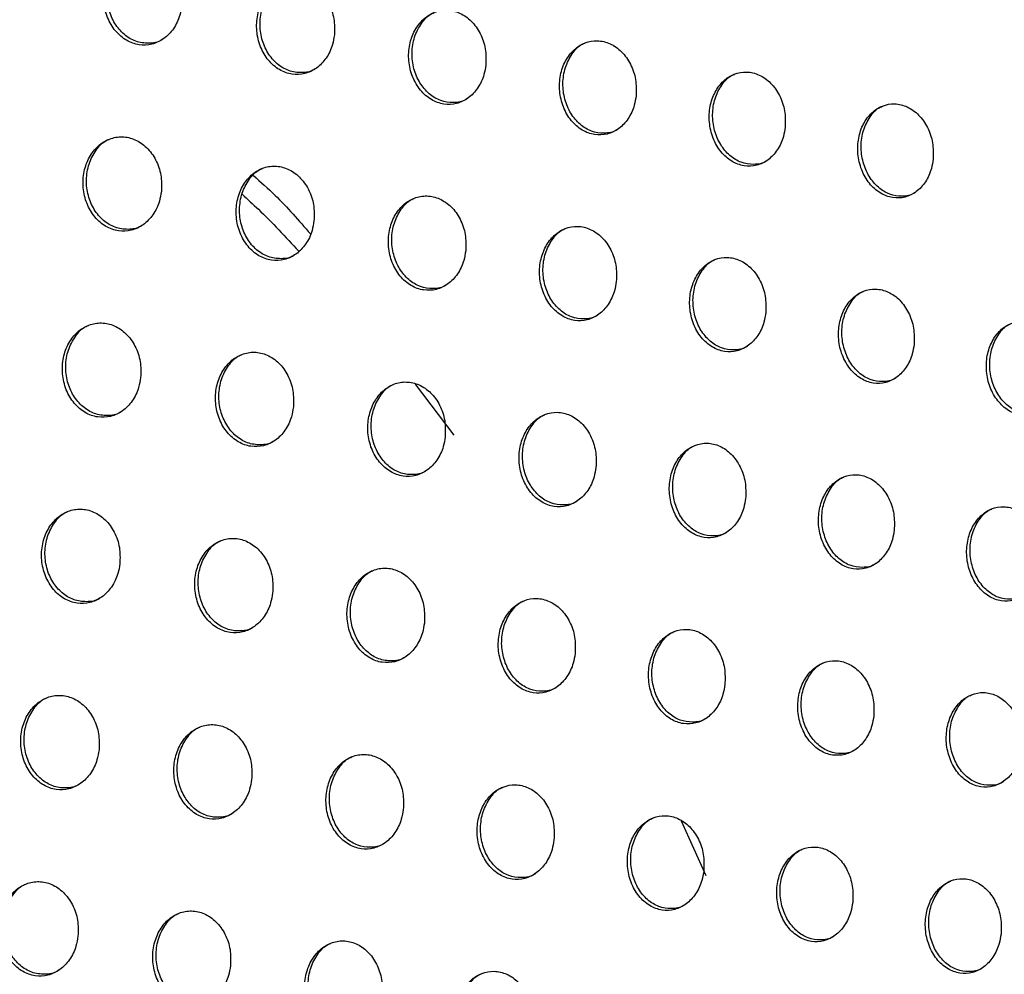
# Model space of a CAD drawing. Units: millimetres. Extents: x -535 to 196, y -573 to 742.
# Drawn here: x 52 to 85, y 455 to 486 of the extents above; entities that cross this region are included whole.
import ezdxf

# ---------------------------------------------------------------- set-up
doc = ezdxf.new("R2010")
doc.units = ezdxf.units.MM

msp = doc.modelspace()

# ---------------------------------------------------------------- linework, layer by layer
at = {"color": 7, "linetype": 'Continuous', "lineweight": 25}
for p, q in [((65.377, 474.141), (66.631, 472.474)), ((74.053, 459.888), (74.858, 458.11))]:
    msp.add_line(p, q, dxfattribs=at)
for points, knots in [([(57.761, 486.497), (57.765, 486.674), (57.774, 487.028), (57.597, 487.535), (57.3, 487.944), (56.912, 488.209), (56.485, 488.305), (56.063, 488.233), (55.688, 488), (55.395, 487.628), (55.22, 487.15), (55.189, 486.617), (55.313, 486.093), (55.576, 485.647), (55.942, 485.334), (56.362, 485.184), (56.79, 485.205), (57.184, 485.389), (57.505, 485.721), (57.698, 486.113), (57.743, 486.389), (57.761, 486.497)], [0, 0, 0, 0, 0.055565, 0.111158, 0.165918, 0.219143, 0.271073, 0.322513, 0.374431, 0.427578, 0.482209, 0.537954, 0.593916, 0.64906, 0.702733, 0.75499, 0.806503, 0.85821, 0.910934, 0.965094, 1, 1, 1, 1]), ([(57.148, 485.4), (57.133, 485.388), (56.998, 485.285), (56.68, 485.241), (56.254, 485.298), (55.864, 485.531), (55.556, 485.895), (55.358, 486.361), (55.295, 486.881), (55.38, 487.405), (55.616, 487.849), (55.861, 488.124), (56.029, 488.184), (56.055, 488.193)], [0, 0, 0, 0, 0.013706, 0.120897, 0.225319, 0.32835, 0.431867, 0.537495, 0.646031, 0.757092, 0.869144, 0.980084, 1, 1, 1, 1]), ([(62.737, 485.533), (62.741, 485.711), (62.75, 486.065), (62.573, 486.573), (62.278, 486.983), (61.891, 487.249), (61.465, 487.346), (61.046, 487.273), (60.674, 487.041), (60.384, 486.67), (60.211, 486.193), (60.181, 485.66), (60.305, 485.137), (60.567, 484.69), (60.931, 484.376), (61.35, 484.225), (61.776, 484.246), (62.167, 484.43), (62.484, 484.761), (62.675, 485.152), (62.719, 485.426), (62.737, 485.533)], [0, 0, 0, 0, 0.055623, 0.11127, 0.16617, 0.219583, 0.271658, 0.323136, 0.374977, 0.427967, 0.482427, 0.538059, 0.594019, 0.649272, 0.703115, 0.755523, 0.80711, 0.858786, 0.911387, 0.965376, 1, 1, 1, 1]), ([(62.129, 484.439), (62.114, 484.428), (61.982, 484.325), (61.667, 484.282), (61.244, 484.339), (60.856, 484.572), (60.548, 484.936), (60.35, 485.402), (60.287, 485.924), (60.371, 486.449), (60.605, 486.892), (60.848, 487.166), (61.016, 487.226), (61.042, 487.235)], [0, 0, 0, 0, 0.013186, 0.120044, 0.224287, 0.327352, 0.431089, 0.537033, 0.645861, 0.757066, 0.869035, 0.979685, 1, 1, 1, 1]), ([(67.678, 484.551), (67.682, 484.728), (67.69, 485.083), (67.514, 485.591), (67.22, 486.003), (66.835, 486.27), (66.411, 486.369), (65.995, 486.296), (65.626, 486.064), (65.34, 485.693), (65.17, 485.218), (65.142, 484.687), (65.264, 484.163), (65.525, 483.716), (65.888, 483.4), (66.305, 483.248), (66.728, 483.269), (67.117, 483.453), (67.43, 483.784), (67.617, 484.173), (67.661, 484.445), (67.678, 484.551)], [0, 0, 0, 0, 0.0556649, 0.11135, 0.1663942, 0.2200233, 0.2722829, 0.3238332, 0.3756085, 0.4284259, 0.4826777, 0.538156, 0.5940872, 0.6494519, 0.7034913, 0.7560902, 0.8077812, 0.8594396, 0.9119086, 0.9657006, 1, 1, 1, 1]), ([(67.076, 483.46), (67.063, 483.449), (66.932, 483.347), (66.621, 483.305), (66.202, 483.362), (65.816, 483.595), (65.509, 483.959), (65.31, 484.426), (65.246, 484.949), (65.329, 485.474), (65.561, 485.916), (65.802, 486.19), (65.968, 486.25), (65.995, 486.259)], [0, 0, 0, 0, 0.012511, 0.118997, 0.223066, 0.326211, 0.430235, 0.536561, 0.645717, 0.757051, 0.868871, 0.979147, 1, 1, 1, 1]), ([(72.581, 483.548), (72.585, 483.726), (72.592, 484.08), (72.417, 484.589), (72.124, 485.001), (71.741, 485.271), (71.319, 485.37), (70.906, 485.298), (70.541, 485.066), (70.259, 484.697), (70.092, 484.223), (70.065, 483.694), (70.187, 483.171), (70.446, 482.722), (70.808, 482.405), (71.223, 482.252), (71.644, 482.271), (72.029, 482.456), (72.338, 482.786), (72.521, 483.173), (72.564, 483.443), (72.581, 483.548)], [0, 0, 0, 0, 0.055689, 0.111393, 0.166573, 0.220429, 0.272899, 0.32455, 0.376279, 0.428923, 0.482947, 0.538239, 0.594114, 0.649581, 0.703831, 0.756647, 0.80847, 0.860125, 0.912463, 0.966045, 1, 1, 1, 1]), ([(71.986, 482.46), (71.974, 482.45), (71.846, 482.35), (71.539, 482.309), (71.124, 482.365), (70.74, 482.597), (70.434, 482.962), (70.234, 483.43), (70.169, 483.954), (70.25, 484.479), (70.479, 484.921), (70.718, 485.194), (70.883, 485.253), (70.91, 485.263)], [0, 0, 0, 0, 0.01173, 0.117832, 0.221744, 0.325009, 0.429371, 0.536123, 0.645619, 0.757052, 0.868662, 0.978503, 1, 1, 1, 1]), ([(77.444, 482.524), (77.448, 482.702), (77.455, 483.056), (77.28, 483.565), (76.989, 483.979), (76.607, 484.25), (76.188, 484.351), (75.777, 484.279), (75.416, 484.047), (75.138, 483.679), (74.975, 483.207), (74.949, 482.679), (75.071, 482.157), (75.329, 481.708), (75.688, 481.389), (76.101, 481.234), (76.52, 481.253), (76.901, 481.437), (77.206, 481.766), (77.386, 482.152), (77.428, 482.42), (77.444, 482.524)], [0, 0, 0, 0, 0.0556952, 0.1114013, 0.1667004, 0.2207754, 0.2734621, 0.3252316, 0.3769331, 0.4294183, 0.483214, 0.5383066, 0.5941035, 0.6496561, 0.7041132, 0.7571564, 0.8091237, 0.8607895, 0.913005, 0.9663815, 1, 1, 1, 1]), ([(76.857, 481.44), (76.846, 481.431), (76.72, 481.331), (76.418, 481.291), (76.006, 481.347), (75.625, 481.579), (75.319, 481.944), (75.119, 482.413), (75.053, 482.938), (75.132, 483.464), (75.357, 483.904), (75.595, 484.176), (75.758, 484.235), (75.786, 484.245)], [0, 0, 0, 0, 0.010918, 0.116652, 0.22043, 0.323841, 0.428563, 0.535749, 0.645572, 0.757068, 0.868428, 0.977815, 1, 1, 1, 1]), ([(82.271, 481.48), (82.274, 481.658), (82.281, 482.012), (82.106, 482.521), (81.817, 482.936), (81.437, 483.209), (81.02, 483.311), (80.612, 483.24), (80.254, 483.008), (79.98, 482.641), (79.819, 482.171), (79.795, 481.645), (79.917, 481.124), (80.173, 480.674), (80.53, 480.353), (80.942, 480.196), (81.358, 480.215), (81.736, 480.398), (82.038, 480.727), (82.215, 481.111), (82.255, 481.378), (82.271, 481.48)], [0, 0, 0, 0, 0.055688, 0.111384, 0.166776, 0.221041, 0.273927, 0.325817, 0.377511, 0.429864, 0.483454, 0.538355, 0.594065, 0.649682, 0.704323, 0.757578, 0.809688, 0.861372, 0.913484, 0.966678, 1, 1, 1, 1]), ([(81.691, 480.399), (81.68, 480.391), (81.557, 480.293), (81.259, 480.253), (80.851, 480.309), (80.471, 480.541), (80.166, 480.906), (79.966, 481.376), (79.898, 481.902), (79.975, 482.427), (80.198, 482.867), (80.433, 483.138), (80.596, 483.197), (80.624, 483.207)], [0, 0, 0, 0, 0.010166, 0.115578, 0.219252, 0.322812, 0.427877, 0.535461, 0.64557, 0.757095, 0.868197, 0.97716, 1, 1, 1, 1]), ([(57.092, 480.426), (57.096, 480.604), (57.106, 480.959), (56.928, 481.466), (56.632, 481.875), (56.243, 482.139), (55.816, 482.236), (55.395, 482.162), (55.019, 481.93), (54.725, 481.558), (54.549, 481.08), (54.518, 480.545), (54.642, 480.021), (54.905, 479.575), (55.271, 479.262), (55.691, 479.112), (56.119, 479.133), (56.513, 479.318), (56.834, 479.65), (57.028, 480.042), (57.074, 480.318), (57.092, 480.426)], [0, 0, 0, 0, 0.055596, 0.111221, 0.165989, 0.219187, 0.271072, 0.322469, 0.374367, 0.427522, 0.482187, 0.537976, 0.593974, 0.649129, 0.702785, 0.755007, 0.806481, 0.858161, 0.910878, 0.965056, 1, 1, 1, 1]), ([(56.477, 479.329), (56.461, 479.317), (56.326, 479.213), (56.008, 479.169), (55.581, 479.227), (55.191, 479.46), (54.884, 479.824), (54.686, 480.29), (54.624, 480.81), (54.71, 481.335), (54.947, 481.779), (55.192, 482.054), (55.36, 482.114), (55.386, 482.123)], [0, 0, 0, 0, 0.013897, 0.121104, 0.225487, 0.328449, 0.431892, 0.53747, 0.645998, 0.757103, 0.869236, 0.980264, 1, 1, 1, 1]), ([(62.072, 479.466), (62.077, 479.643), (62.087, 479.998), (61.91, 480.506), (61.614, 480.916), (61.227, 481.182), (60.802, 481.279), (60.382, 481.206), (60.009, 480.973), (59.718, 480.602), (59.544, 480.124), (59.514, 479.591), (59.636, 479.066), (59.899, 478.619), (60.263, 478.305), (60.682, 478.155), (61.108, 478.176), (61.5, 478.361), (61.818, 478.692), (62.009, 479.084), (62.055, 479.358), (62.072, 479.466)], [0, 0, 0, 0, 0.055663, 0.111352, 0.166255, 0.219621, 0.271625, 0.323044, 0.374862, 0.427874, 0.482388, 0.538084, 0.59409, 0.649353, 0.703166, 0.755522, 0.807052, 0.85869, 0.911285, 0.965308, 1, 1, 1, 1]), ([(61.462, 478.37), (61.447, 478.359), (61.313, 478.255), (60.998, 478.212), (60.574, 478.27), (60.186, 478.503), (59.879, 478.867), (59.682, 479.333), (59.619, 479.855), (59.704, 480.38), (59.94, 480.824), (60.184, 481.099), (60.351, 481.158), (60.377, 481.167)], [0, 0, 0, 0, 0.013476, 0.120369, 0.224565, 0.327534, 0.431163, 0.537028, 0.645834, 0.757089, 0.869169, 0.97995, 1, 1, 1, 1]), ([(60.094, 480.943), (60.333, 480.733), (60.984, 480.158), (61.579, 479.474), (61.957, 479.04)], [0, 0, 0, 0, 0.365995, 1, 1, 1, 1]), ([(59.724, 480.332), (59.902, 480.172), (60.541, 479.599), (61.141, 478.946), (61.574, 478.475)], [0, 0, 0, 0, 0.2800106, 1, 1, 1, 1]), ([(67.022, 478.488), (67.026, 478.665), (67.036, 479.021), (66.86, 479.53), (66.566, 479.941), (66.18, 480.208), (65.756, 480.306), (65.339, 480.233), (64.969, 480), (64.681, 479.629), (64.51, 479.153), (64.48, 478.621), (64.602, 478.096), (64.863, 477.648), (65.226, 477.333), (65.644, 477.182), (66.067, 477.203), (66.456, 477.388), (66.771, 477.719), (66.96, 478.108), (67.004, 478.381), (67.022, 478.488)], [0, 0, 0, 0, 0.055724, 0.11147, 0.166521, 0.220083, 0.27224, 0.323703, 0.375443, 0.428289, 0.482619, 0.53819, 0.594191, 0.649573, 0.703572, 0.756093, 0.8077, 0.8593, 0.911761, 0.965603, 1, 1, 1, 1]), ([(66.416, 477.395), (66.402, 477.384), (66.27, 477.281), (65.958, 477.239), (65.538, 477.296), (65.152, 477.529), (64.846, 477.893), (64.648, 478.361), (64.585, 478.884), (64.669, 479.409), (64.903, 479.853), (65.146, 480.127), (65.312, 480.186), (65.338, 480.196)], [0, 0, 0, 0, 0.012933, 0.119469, 0.223468, 0.326468, 0.430333, 0.536544, 0.645671, 0.757082, 0.869067, 0.979532, 1, 1, 1, 1]), ([(71.935, 477.491), (71.94, 477.668), (71.948, 478.024), (71.773, 478.534), (71.481, 478.946), (71.097, 479.215), (70.675, 479.314), (70.261, 479.24), (69.894, 479.008), (69.61, 478.638), (69.441, 478.163), (69.413, 477.632), (69.534, 477.108), (69.793, 476.659), (70.155, 476.342), (70.57, 476.19), (70.992, 476.211), (71.378, 476.395), (71.689, 476.726), (71.874, 477.114), (71.918, 477.385), (71.935, 477.491)], [0, 0, 0, 0, 0.055772, 0.111563, 0.166762, 0.220541, 0.272881, 0.324412, 0.376084, 0.428753, 0.482872, 0.538288, 0.594264, 0.649765, 0.70397, 0.756684, 0.808391, 0.859963, 0.912284, 0.965927, 1, 1, 1, 1]), ([(71.335, 476.4), (71.322, 476.39), (71.192, 476.289), (70.884, 476.247), (70.468, 476.304), (70.084, 476.537), (69.779, 476.901), (69.581, 477.37), (69.517, 477.894), (69.6, 478.42), (69.831, 478.863), (70.072, 479.137), (70.238, 479.196), (70.264, 479.205)], [0, 0, 0, 0, 0.0122774, 0.1184326, 0.2222388, 0.3253014, 0.4294504, 0.5360557, 0.6455299, 0.7570855, 0.8689261, 0.9790093, 1, 1, 1, 1]), ([(76.811, 476.473), (76.815, 476.651), (76.823, 477.007), (76.649, 477.517), (76.358, 477.931), (75.976, 478.201), (75.556, 478.301), (75.145, 478.228), (74.782, 477.996), (74.502, 477.627), (74.336, 477.153), (74.308, 476.624), (74.429, 476.1), (74.686, 475.65), (75.046, 475.332), (75.46, 475.178), (75.879, 475.198), (76.261, 475.383), (76.569, 475.713), (76.751, 476.099), (76.794, 476.369), (76.811, 476.473)], [0, 0, 0, 0, 0.055802, 0.111618, 0.166953, 0.220953, 0.273493, 0.325117, 0.376736, 0.429234, 0.48313, 0.53837, 0.594298, 0.649908, 0.704323, 0.757248, 0.809073, 0.860632, 0.912818, 0.966259, 1, 1, 1, 1]), ([(76.217, 475.386), (76.205, 475.376), (76.078, 475.276), (75.773, 475.235), (75.361, 475.292), (74.98, 475.524), (74.675, 475.889), (74.477, 476.359), (74.412, 476.884), (74.494, 477.411), (74.722, 477.853), (74.961, 478.126), (75.126, 478.185), (75.153, 478.194)], [0, 0, 0, 0, 0.01155, 0.117327, 0.220963, 0.324121, 0.428586, 0.535607, 0.645428, 0.757099, 0.868748, 0.978411, 1, 1, 1, 1]), ([(81.649, 475.436), (81.654, 475.614), (81.662, 475.969), (81.488, 476.48), (81.199, 476.895), (80.818, 477.167), (80.4, 477.268), (79.991, 477.196), (79.632, 476.963), (79.355, 476.595), (79.192, 476.123), (79.166, 475.596), (79.286, 475.073), (79.542, 474.622), (79.9, 474.301), (80.312, 474.146), (80.729, 474.166), (81.108, 474.35), (81.412, 474.68), (81.591, 475.064), (81.633, 475.332), (81.649, 475.436)], [0, 0, 0, 0, 0.055808, 0.111626, 0.167071, 0.221272, 0.274012, 0.325743, 0.377335, 0.429684, 0.483368, 0.538426, 0.594287, 0.649982, 0.704591, 0.757721, 0.809674, 0.861237, 0.91331, 0.966564, 1, 1, 1, 1]), ([(81.063, 474.351), (81.051, 474.342), (80.926, 474.244), (80.626, 474.204), (80.217, 474.26), (79.838, 474.492), (79.534, 474.857), (79.335, 475.328), (79.27, 475.854), (79.35, 476.381), (79.575, 476.822), (79.812, 477.094), (79.976, 477.153), (80.003, 477.163)], [0, 0, 0, 0, 0.0108203, 0.1162613, 0.2197682, 0.3230467, 0.4278317, 0.5352495, 0.6453803, 0.7571218, 0.8685469, 0.9777914, 1, 1, 1, 1]), ([(56.417, 474.353), (56.422, 474.531), (56.431, 474.886), (56.254, 475.393), (55.958, 475.802), (55.569, 476.066), (55.142, 476.163), (54.72, 476.089), (54.344, 475.857), (54.05, 475.485), (53.874, 475.006), (53.843, 474.471), (53.966, 473.947), (54.229, 473.501), (54.595, 473.188), (55.015, 473.039), (55.443, 473.06), (55.838, 473.244), (56.159, 473.576), (56.353, 473.969), (56.399, 474.245), (56.417, 474.353)], [0, 0, 0, 0, 0.055609, 0.111248, 0.166018, 0.219203, 0.271065, 0.322443, 0.374332, 0.427494, 0.482177, 0.537988, 0.594001, 0.649157, 0.702802, 0.755007, 0.806465, 0.858135, 0.910851, 0.965039, 1, 1, 1, 1]), ([(86.458, 474.382), (86.462, 474.56), (86.469, 474.915), (86.296, 475.426), (86.008, 475.842), (85.629, 476.115), (85.212, 476.217), (84.805, 476.145), (84.448, 475.914), (84.175, 475.546), (84.015, 475.076), (83.99, 474.549), (84.11, 474.027), (84.364, 473.576), (84.721, 473.254), (85.131, 473.098), (85.546, 473.116), (85.923, 473.301), (86.224, 473.63), (86.401, 474.013), (86.442, 474.28), (86.458, 474.382)], [0, 0, 0, 0, 0.05579, 0.111585, 0.167095, 0.22145, 0.274361, 0.326203, 0.377798, 0.43004, 0.483552, 0.538445, 0.594228, 0.649972, 0.704731, 0.758036, 0.810108, 0.861692, 0.913688, 0.966798, 1, 1, 1, 1]), ([(85.877, 473.3), (85.866, 473.292), (85.743, 473.194), (85.445, 473.155), (85.039, 473.211), (84.662, 473.443), (84.358, 473.808), (84.159, 474.279), (84.093, 474.807), (84.171, 475.334), (84.395, 475.774), (84.63, 476.045), (84.792, 476.104), (84.82, 476.114)], [0, 0, 0, 0, 0.010191, 0.115384, 0.21882, 0.322228, 0.427294, 0.535036, 0.645397, 0.757153, 0.86835, 0.977231, 1, 1, 1, 1]), ([(55.801, 473.255), (55.786, 473.243), (55.651, 473.139), (55.332, 473.095), (54.905, 473.153), (54.515, 473.387), (54.208, 473.75), (54.01, 474.216), (53.948, 474.737), (54.035, 475.261), (54.272, 475.705), (54.517, 475.981), (54.686, 476.041), (54.711, 476.05)], [0, 0, 0, 0, 0.013983, 0.121199, 0.22557, 0.328505, 0.431917, 0.537467, 0.645984, 0.757102, 0.869273, 0.980346, 1, 1, 1, 1]), ([(61.4, 473.393), (61.405, 473.571), (61.414, 473.927), (61.238, 474.435), (60.943, 474.845), (60.555, 475.11), (60.13, 475.207), (59.71, 475.134), (59.336, 474.901), (59.045, 474.53), (58.871, 474.052), (58.84, 473.518), (58.962, 472.993), (59.224, 472.546), (59.589, 472.232), (60.008, 472.082), (60.434, 472.103), (60.826, 472.288), (61.145, 472.62), (61.336, 473.011), (61.382, 473.286), (61.4, 473.393)], [0, 0, 0, 0, 0.055689, 0.111405, 0.166316, 0.219659, 0.271625, 0.323012, 0.374818, 0.427839, 0.482379, 0.538105, 0.594134, 0.649403, 0.703207, 0.755541, 0.807045, 0.858659, 0.911245, 0.965279, 1, 1, 1, 1]), ([(60.788, 472.297), (60.772, 472.286), (60.639, 472.182), (60.323, 472.139), (59.899, 472.197), (59.511, 472.43), (59.205, 472.794), (59.007, 473.261), (58.945, 473.782), (59.031, 474.308), (59.267, 474.752), (59.511, 475.027), (59.679, 475.086), (59.705, 475.095)], [0, 0, 0, 0, 0.013623, 0.12052, 0.224682, 0.327599, 0.431182, 0.537019, 0.645823, 0.757106, 0.869241, 0.980085, 1, 1, 1, 1]), ([(66.352, 472.417), (66.357, 472.595), (66.367, 472.951), (66.192, 473.461), (65.898, 473.872), (65.512, 474.139), (65.088, 474.236), (64.67, 474.163), (64.3, 473.93), (64.011, 473.559), (63.839, 473.082), (63.808, 472.549), (63.93, 472.024), (64.191, 471.576), (64.554, 471.26), (64.971, 471.11), (65.395, 471.131), (65.785, 471.316), (66.1, 471.647), (66.29, 472.037), (66.335, 472.311), (66.352, 472.417)], [0, 0, 0, 0, 0.055773, 0.111569, 0.166636, 0.220163, 0.272255, 0.32366, 0.375373, 0.42823, 0.482601, 0.538226, 0.594272, 0.649672, 0.703659, 0.756141, 0.807697, 0.859252, 0.911693, 0.965555, 1, 1, 1, 1]), ([(65.744, 471.323), (65.729, 471.312), (65.597, 471.209), (65.284, 471.167), (64.864, 471.224), (64.479, 471.458), (64.173, 471.822), (63.976, 472.289), (63.914, 472.812), (63.999, 473.339), (64.233, 473.783), (64.477, 474.057), (64.643, 474.117), (64.669, 474.126)], [0, 0, 0, 0, 0.013194, 0.119735, 0.223664, 0.326564, 0.430343, 0.536507, 0.64564, 0.757113, 0.869201, 0.979772, 1, 1, 1, 1]), ([(71.271, 471.423), (71.276, 471.601), (71.285, 471.958), (71.111, 472.468), (70.819, 472.881), (70.435, 473.149), (70.012, 473.247), (69.598, 473.173), (69.23, 472.941), (68.945, 472.57), (68.774, 472.094), (68.744, 471.562), (68.865, 471.037), (69.124, 470.588), (69.486, 470.271), (69.902, 470.119), (70.323, 470.141), (70.71, 470.326), (71.022, 470.657), (71.209, 471.045), (71.253, 471.317), (71.271, 471.423)], [0, 0, 0, 0, 0.055848, 0.111716, 0.166942, 0.220674, 0.272919, 0.324359, 0.375981, 0.42866, 0.482838, 0.538341, 0.594393, 0.649931, 0.704119, 0.756769, 0.808391, 0.859892, 0.912183, 0.965857, 1, 1, 1, 1]), ([(70.667, 470.331), (70.653, 470.32), (70.523, 470.218), (70.213, 470.177), (69.797, 470.234), (69.414, 470.467), (69.109, 470.832), (68.912, 471.3), (68.85, 471.825), (68.934, 472.352), (69.167, 472.796), (69.409, 473.07), (69.575, 473.129), (69.601, 473.138)], [0, 0, 0, 0, 0.012677, 0.118838, 0.222535, 0.325438, 0.429442, 0.535969, 0.645459, 0.757124, 0.869135, 0.979382, 1, 1, 1, 1]), ([(76.153, 470.409), (76.158, 470.588), (76.168, 470.944), (75.995, 471.456), (75.704, 471.87), (75.322, 472.14), (74.901, 472.239), (74.489, 472.165), (74.125, 471.932), (73.843, 471.562), (73.675, 471.088), (73.646, 470.557), (73.766, 470.032), (74.023, 469.581), (74.383, 469.263), (74.797, 469.11), (75.216, 469.131), (75.6, 469.317), (75.909, 469.647), (76.093, 470.034), (76.136, 470.305), (76.153, 470.409)], [0, 0, 0, 0, 0.055901, 0.111817, 0.167192, 0.221135, 0.273555, 0.325055, 0.376601, 0.429103, 0.483076, 0.538434, 0.594473, 0.650139, 0.704531, 0.757365, 0.809072, 0.860534, 0.912685, 0.966169, 1, 1, 1, 1]), ([(75.555, 469.319), (75.542, 469.309), (75.413, 469.209), (75.108, 469.168), (74.695, 469.225), (74.314, 469.458), (74.011, 469.823), (73.814, 470.292), (73.751, 470.818), (73.834, 471.346), (74.065, 471.79), (74.306, 472.063), (74.47, 472.122), (74.497, 472.132)], [0, 0, 0, 0, 0.012075, 0.117864, 0.221359, 0.324298, 0.428558, 0.535465, 0.645308, 0.757138, 0.869027, 0.978908, 1, 1, 1, 1]), ([(81.002, 469.377), (81.007, 469.556), (81.016, 469.913), (80.844, 470.424), (80.554, 470.84), (80.174, 471.111), (79.755, 471.211), (79.345, 471.138), (78.984, 470.905), (78.706, 470.536), (78.54, 470.063), (78.512, 469.533), (78.631, 469.009), (78.887, 468.557), (79.245, 468.237), (79.658, 468.083), (80.075, 468.104), (80.455, 468.289), (80.761, 468.619), (80.943, 469.005), (80.986, 469.274), (81.002, 469.377)], [0, 0, 0, 0, 0.05592, 0.111851, 0.167342, 0.221482, 0.274085, 0.325671, 0.377173, 0.42952, 0.483292, 0.538491, 0.59449, 0.650255, 0.704835, 0.757852, 0.809662, 0.861112, 0.913149, 0.966458, 1, 1, 1, 1]), ([(80.409, 468.29), (80.397, 468.28), (80.27, 468.181), (79.968, 468.141), (79.559, 468.198), (79.18, 468.43), (78.878, 468.795), (78.68, 469.266), (78.617, 469.793), (78.699, 470.322), (78.928, 470.764), (79.166, 471.037), (79.33, 471.096), (79.357, 471.106)], [0, 0, 0, 0, 0.011431, 0.116896, 0.220245, 0.323263, 0.427795, 0.535065, 0.645219, 0.757156, 0.868874, 0.978376, 1, 1, 1, 1]), ([(55.74, 468.278), (55.744, 468.456), (55.754, 468.811), (55.577, 469.318), (55.281, 469.727), (54.892, 469.992), (54.465, 470.088), (54.043, 470.015), (53.667, 469.782), (53.373, 469.41), (53.196, 468.931), (53.165, 468.396), (53.288, 467.872), (53.551, 467.425), (53.917, 467.113), (54.337, 466.963), (54.765, 466.985), (55.16, 467.17), (55.481, 467.501), (55.675, 467.894), (55.721, 468.17), (55.74, 468.278)], [0, 0, 0, 0, 0.05562, 0.111271, 0.166044, 0.21922, 0.271067, 0.322431, 0.374313, 0.427478, 0.482172, 0.537997, 0.59402, 0.649179, 0.702821, 0.755016, 0.806463, 0.858122, 0.910833, 0.965026, 1, 1, 1, 1]), ([(55.123, 467.18), (55.108, 467.168), (54.972, 467.064), (54.653, 467.02), (54.227, 467.078), (53.837, 467.312), (53.53, 467.675), (53.332, 468.141), (53.271, 468.662), (53.357, 469.187), (53.595, 469.631), (53.84, 469.906), (54.009, 469.966), (54.034, 469.975)], [0, 0, 0, 0, 0.0140468, 0.1212648, 0.22562, 0.3285315, 0.4319228, 0.5374613, 0.6459776, 0.7571086, 0.8693043, 0.9804047, 1, 1, 1, 1]), ([(85.823, 468.33), (85.827, 468.508), (85.836, 468.865), (85.663, 469.377), (85.375, 469.793), (84.996, 470.066), (84.579, 470.166), (84.171, 470.094), (83.812, 469.861), (83.537, 469.493), (83.374, 469.021), (83.346, 468.493), (83.465, 467.969), (83.72, 467.517), (84.077, 467.195), (84.488, 467.04), (84.903, 467.06), (85.282, 467.246), (85.585, 467.575), (85.764, 467.959), (85.806, 468.227), (85.823, 468.33)], [0, 0, 0, 0, 0.055899, 0.111807, 0.167361, 0.221653, 0.274425, 0.326117, 0.377615, 0.429853, 0.483456, 0.538501, 0.594433, 0.650251, 0.704976, 0.758155, 0.810072, 0.861542, 0.913507, 0.966681, 1, 1, 1, 1]), ([(85.235, 467.245), (85.223, 467.236), (85.098, 467.137), (84.799, 467.098), (84.392, 467.155), (84.015, 467.387), (83.713, 467.752), (83.515, 468.223), (83.451, 468.751), (83.532, 469.28), (83.758, 469.722), (83.995, 469.994), (84.158, 470.052), (84.185, 470.062)], [0, 0, 0, 0, 0.010828, 0.116062, 0.219345, 0.322482, 0.427269, 0.53484, 0.645215, 0.75718, 0.868693, 0.977846, 1, 1, 1, 1]), ([(60.722, 467.318), (60.727, 467.496), (60.737, 467.852), (60.561, 468.361), (60.266, 468.771), (59.878, 469.036), (59.453, 469.133), (59.033, 469.059), (58.659, 468.827), (58.368, 468.455), (58.193, 467.977), (58.162, 467.443), (58.284, 466.918), (58.546, 466.47), (58.911, 466.156), (59.33, 466.007), (59.756, 466.028), (60.148, 466.213), (60.466, 466.545), (60.658, 466.936), (60.704, 467.211), (60.722, 467.318)], [0, 0, 0, 0, 0.0557173, 0.1114616, 0.1663894, 0.2197289, 0.2716755, 0.3230389, 0.374827, 0.4278412, 0.4823862, 0.5381276, 0.5941767, 0.6494656, 0.7032795, 0.7556073, 0.8070905, 0.8586791, 0.9112449, 0.9652758, 1, 1, 1, 1]), ([(60.109, 466.222), (60.094, 466.21), (59.96, 466.107), (59.644, 466.064), (59.22, 466.121), (58.833, 466.355), (58.527, 466.719), (58.33, 467.186), (58.268, 467.708), (58.354, 468.233), (58.59, 468.678), (58.835, 468.953), (59.002, 469.012), (59.028, 469.021)], [0, 0, 0, 0, 0.013714, 0.120587, 0.224697, 0.327566, 0.431124, 0.536967, 0.645802, 0.757128, 0.869303, 0.980172, 1, 1, 1, 1]), ([(65.673, 466.342), (65.678, 466.52), (65.689, 466.876), (65.514, 467.386), (65.22, 467.798), (64.834, 468.065), (64.41, 468.162), (63.993, 468.088), (63.622, 467.855), (63.333, 467.484), (63.16, 467.007), (63.129, 466.473), (63.251, 465.947), (63.511, 465.499), (63.874, 465.184), (64.291, 465.033), (64.715, 465.055), (65.104, 465.24), (65.42, 465.571), (65.61, 465.961), (65.655, 466.235), (65.673, 466.342)], [0, 0, 0, 0, 0.0558209, 0.1116658, 0.1667623, 0.2202833, 0.2723415, 0.3237038, 0.3753849, 0.4282303, 0.4826115, 0.5382652, 0.5943482, 0.6497826, 0.703784, 0.7562528, 0.8077717, 0.8592826, 0.9116915, 0.9655487, 1, 1, 1, 1]), ([(65.063, 465.247), (65.049, 465.235), (64.916, 465.133), (64.603, 465.09), (64.183, 465.148), (63.798, 465.381), (63.494, 465.746), (63.297, 466.213), (63.235, 466.737), (63.321, 467.264), (63.556, 467.708), (63.8, 467.983), (63.966, 468.042), (63.992, 468.051)], [0, 0, 0, 0, 0.013351, 0.119853, 0.223698, 0.326515, 0.430245, 0.536412, 0.645596, 0.757145, 0.869307, 0.979924, 1, 1, 1, 1]), ([(70.592, 465.347), (70.597, 465.526), (70.607, 465.883), (70.434, 466.394), (70.141, 466.808), (69.757, 467.076), (69.335, 467.173), (68.92, 467.099), (68.552, 466.866), (68.267, 466.495), (68.095, 466.019), (68.064, 465.486), (68.185, 464.96), (68.443, 464.51), (68.805, 464.193), (69.221, 464.042), (69.642, 464.064), (70.029, 464.249), (70.341, 464.58), (70.529, 464.969), (70.574, 465.241), (70.592, 465.347)], [0, 0, 0, 0, 0.0559156, 0.1118518, 0.1671174, 0.2208331, 0.2730202, 0.3243928, 0.3759674, 0.4286348, 0.4828388, 0.5383938, 0.5945067, 0.6500897, 0.7042864, 0.7569052, 0.8084676, 0.8599056, 0.9121584, 0.9658365, 1, 1, 1, 1]), ([(69.985, 464.254), (69.971, 464.243), (69.84, 464.141), (69.53, 464.099), (69.114, 464.157), (68.732, 464.39), (68.428, 464.755), (68.232, 465.224), (68.17, 465.749), (68.256, 466.277), (68.49, 466.721), (68.732, 466.996), (68.898, 467.055), (68.924, 467.064)], [0, 0, 0, 0, 0.0129331, 0.1190575, 0.2226447, 0.3254209, 0.4293361, 0.5358422, 0.6453855, 0.7571591, 0.869293, 0.9796302, 1, 1, 1, 1]), ([(75.477, 464.335), (75.483, 464.514), (75.493, 464.872), (75.321, 465.384), (75.03, 465.799), (74.647, 466.068), (74.227, 466.166), (73.814, 466.092), (73.45, 465.859), (73.167, 465.488), (72.997, 465.013), (72.967, 464.481), (73.086, 463.955), (73.343, 463.504), (73.703, 463.185), (74.117, 463.033), (74.536, 463.055), (74.92, 463.241), (75.23, 463.572), (75.415, 463.959), (75.46, 464.23), (75.477, 464.335)], [0, 0, 0, 0, 0.055984, 0.111986, 0.167402, 0.221313, 0.273647, 0.325053, 0.376538, 0.429033, 0.483054, 0.538495, 0.594619, 0.650337, 0.704725, 0.757499, 0.80912, 0.860504, 0.912616, 0.966121, 1, 1, 1, 1]), ([(74.875, 463.244), (74.861, 463.233), (74.732, 463.132), (74.425, 463.091), (74.012, 463.149), (73.632, 463.382), (73.33, 463.747), (73.134, 464.217), (73.072, 464.743), (73.157, 465.272), (73.39, 465.717), (73.631, 465.99), (73.796, 466.049), (73.822, 466.059)], [0, 0, 0, 0, 0.0124512, 0.1182228, 0.2215907, 0.3243601, 0.4284777, 0.535321, 0.645206, 0.7571721, 0.8692411, 0.9792712, 1, 1, 1, 1]), ([(80.333, 463.307), (80.338, 463.486), (80.349, 463.844), (80.177, 464.356), (79.887, 464.772), (79.506, 465.043), (79.087, 465.142), (78.677, 465.068), (78.315, 464.835), (78.035, 464.465), (77.867, 463.991), (77.837, 463.46), (77.956, 462.934), (78.211, 462.482), (78.57, 462.162), (78.983, 462.009), (79.4, 462.03), (79.781, 462.216), (80.089, 462.547), (80.272, 462.933), (80.316, 463.203), (80.333, 463.307)], [0, 0, 0, 0, 0.056013, 0.11204, 0.167568, 0.221656, 0.274146, 0.325614, 0.377044, 0.429392, 0.483237, 0.53855, 0.594659, 0.650479, 0.705035, 0.757963, 0.809658, 0.861018, 0.913022, 0.966374, 1, 1, 1, 1]), ([(79.735, 462.217), (79.722, 462.207), (79.594, 462.107), (79.29, 462.067), (78.88, 462.124), (78.502, 462.357), (78.201, 462.722), (78.005, 463.193), (77.943, 463.721), (78.027, 464.25), (78.258, 464.694), (78.498, 464.968), (78.662, 465.026), (78.688, 465.036)], [0, 0, 0, 0, 0.011929, 0.117407, 0.220624, 0.323434, 0.427766, 0.534921, 0.645094, 0.757188, 0.869142, 0.978852, 1, 1, 1, 1]), ([(55.058, 462.202), (55.063, 462.379), (55.073, 462.735), (54.897, 463.242), (54.6, 463.652), (54.212, 463.916), (53.785, 464.012), (53.363, 463.939), (52.986, 463.706), (52.692, 463.334), (52.516, 462.855), (52.484, 462.32), (52.607, 461.794), (52.87, 461.348), (53.235, 461.035), (53.656, 460.886), (54.083, 460.907), (54.478, 461.092), (54.799, 461.424), (54.994, 461.817), (55.04, 462.093), (55.058, 462.202)], [0, 0, 0, 0, 0.055652, 0.111335, 0.166129, 0.219302, 0.271128, 0.322464, 0.374325, 0.427482, 0.482183, 0.538027, 0.594073, 0.649251, 0.702902, 0.755091, 0.806518, 0.85815, 0.910839, 0.965026, 1, 1, 1, 1]), ([(54.441, 461.103), (54.425, 461.091), (54.29, 460.987), (53.971, 460.943), (53.544, 461.001), (53.155, 461.235), (52.848, 461.598), (52.651, 462.064), (52.59, 462.585), (52.677, 463.11), (52.915, 463.555), (53.16, 463.83), (53.329, 463.89), (53.354, 463.899)], [0, 0, 0, 0, 0.014142, 0.12133, 0.225631, 0.328493, 0.43186, 0.537404, 0.64595, 0.757125, 0.869368, 0.9805, 1, 1, 1, 1]), ([(85.164, 462.266), (85.169, 462.444), (85.179, 462.802), (85.007, 463.315), (84.719, 463.731), (84.339, 464.003), (83.921, 464.103), (83.513, 464.029), (83.153, 463.796), (82.875, 463.427), (82.71, 462.954), (82.681, 462.424), (82.799, 461.899), (83.053, 461.446), (83.41, 461.125), (83.822, 460.971), (84.238, 460.992), (84.618, 461.178), (84.923, 461.508), (85.104, 461.894), (85.147, 462.162), (85.164, 462.266)], [0, 0, 0, 0, 0.055996, 0.112002, 0.167587, 0.221809, 0.274446, 0.326004, 0.377425, 0.429672, 0.483367, 0.53855, 0.594609, 0.650485, 0.705168, 0.758231, 0.810012, 0.861382, 0.913324, 0.966563, 1, 1, 1, 1]), ([(84.571, 461.178), (84.558, 461.168), (84.432, 461.069), (84.131, 461.029), (83.723, 461.087), (83.346, 461.319), (83.045, 461.684), (82.849, 462.156), (82.786, 462.684), (82.869, 463.214), (83.098, 463.657), (83.336, 463.93), (83.5, 463.988), (83.527, 463.998)], [0, 0, 0, 0, 0.0114243, 0.1167055, 0.2198601, 0.322758, 0.4272962, 0.5347055, 0.6450775, 0.7572118, 0.8690017, 0.9784114, 1, 1, 1, 1]), ([(60.038, 461.24), (60.043, 461.418), (60.054, 461.774), (59.878, 462.284), (59.583, 462.694), (59.196, 462.96), (58.771, 463.056), (58.351, 462.982), (57.977, 462.749), (57.686, 462.378), (57.511, 461.899), (57.479, 461.365), (57.601, 460.839), (57.863, 460.391), (58.227, 460.077), (58.646, 459.928), (59.071, 459.949), (59.463, 460.135), (59.782, 460.466), (59.974, 460.858), (60.02, 461.133), (60.038, 461.24)], [0, 0, 0, 0, 0.055764, 0.111556, 0.166521, 0.219869, 0.271794, 0.32312, 0.37487, 0.42786, 0.482404, 0.538169, 0.594258, 0.649586, 0.70342, 0.755741, 0.807194, 0.858741, 0.911271, 0.965289, 1, 1, 1, 1]), ([(59.424, 460.143), (59.408, 460.131), (59.274, 460.028), (58.958, 459.985), (58.535, 460.043), (58.149, 460.276), (57.843, 460.641), (57.647, 461.107), (57.585, 461.63), (57.672, 462.156), (57.909, 462.601), (58.154, 462.876), (58.321, 462.935), (58.346, 462.944)], [0, 0, 0, 0, 0.013828, 0.120647, 0.224671, 0.327463, 0.430985, 0.536842, 0.645737, 0.757148, 0.869396, 0.980294, 1, 1, 1, 1]), ([(64.986, 460.262), (64.991, 460.44), (65.002, 460.797), (64.827, 461.308), (64.534, 461.72), (64.149, 461.987), (63.725, 462.083), (63.308, 462.009), (62.937, 461.776), (62.648, 461.404), (62.475, 460.927), (62.443, 460.393), (62.564, 459.867), (62.824, 459.418), (63.187, 459.102), (63.604, 458.952), (64.027, 458.974), (64.416, 459.159), (64.732, 459.491), (64.922, 459.881), (64.968, 460.155), (64.986, 460.262)], [0, 0, 0, 0, 0.055875, 0.111775, 0.166915, 0.220448, 0.272484, 0.323802, 0.375437, 0.428252, 0.48263, 0.538311, 0.594443, 0.649926, 0.703952, 0.756412, 0.807894, 0.859355, 0.911723, 0.965566, 1, 1, 1, 1]), ([(64.374, 459.166), (64.36, 459.154), (64.227, 459.052), (63.914, 459.009), (63.495, 459.068), (63.11, 459.301), (62.806, 459.665), (62.61, 460.133), (62.549, 460.657), (62.635, 461.185), (62.872, 461.63), (63.116, 461.905), (63.282, 461.964), (63.308, 461.973)], [0, 0, 0, 0, 0.013481, 0.119921, 0.223666, 0.326391, 0.430074, 0.536257, 0.645513, 0.757165, 0.869416, 0.980066, 1, 1, 1, 1]), ([(69.901, 459.266), (69.907, 459.444), (69.918, 459.802), (69.745, 460.314), (69.453, 460.728), (69.069, 460.996), (68.647, 461.093), (68.232, 461.018), (67.865, 460.785), (67.578, 460.414), (67.406, 459.938), (67.375, 459.404), (67.494, 458.878), (67.753, 458.427), (68.114, 458.11), (68.53, 457.959), (68.951, 457.981), (69.337, 458.167), (69.65, 458.499), (69.838, 458.887), (69.884, 459.16), (69.901, 459.266)], [0, 0, 0, 0, 0.055972, 0.111965, 0.167273, 0.220994, 0.273149, 0.324471, 0.375999, 0.42864, 0.482848, 0.538439, 0.594606, 0.650237, 0.704453, 0.757055, 0.808572, 0.859958, 0.912172, 0.965842, 1, 1, 1, 1]), ([(69.293, 458.171), (69.279, 458.16), (69.148, 458.058), (68.838, 458.017), (68.422, 458.075), (68.04, 458.308), (67.738, 458.673), (67.542, 459.142), (67.481, 459.668), (67.567, 460.197), (67.802, 460.641), (68.045, 460.916), (68.211, 460.975), (68.237, 460.984)], [0, 0, 0, 0, 0.013098, 0.119171, 0.222658, 0.325332, 0.429185, 0.535692, 0.645301, 0.757181, 0.869416, 0.979804, 1, 1, 1, 1]), ([(74.787, 458.254), (74.793, 458.433), (74.804, 458.791), (74.632, 459.304), (74.341, 459.719), (73.959, 459.988), (73.538, 460.086), (73.126, 460.011), (72.761, 459.778), (72.477, 459.407), (72.307, 458.932), (72.276, 458.399), (72.394, 457.872), (72.651, 457.42), (73.011, 457.102), (73.425, 456.95), (73.844, 456.972), (74.228, 457.159), (74.538, 457.49), (74.724, 457.877), (74.77, 458.149), (74.787, 458.254)], [0, 0, 0, 0, 0.056043, 0.112103, 0.167554, 0.221452, 0.273736, 0.32508, 0.37652, 0.429001, 0.483044, 0.538537, 0.594722, 0.650483, 0.704875, 0.757616, 0.809179, 0.860507, 0.912588, 0.9661, 1, 1, 1, 1]), ([(74.182, 457.161), (74.169, 457.15), (74.039, 457.049), (73.732, 457.008), (73.319, 457.066), (72.939, 457.299), (72.638, 457.664), (72.443, 458.134), (72.382, 458.661), (72.467, 459.191), (72.701, 459.636), (72.943, 459.91), (73.108, 459.969), (73.134, 459.978)], [0, 0, 0, 0, 0.0126876, 0.1184329, 0.2217048, 0.3243566, 0.4283837, 0.535198, 0.6451279, 0.7571981, 0.8693886, 0.9795041, 1, 1, 1, 1]), ([(79.647, 457.228), (79.652, 457.407), (79.664, 457.765), (79.492, 458.279), (79.203, 458.695), (78.822, 458.965), (78.402, 459.063), (77.992, 458.989), (77.629, 458.755), (77.348, 458.385), (77.179, 457.91), (77.148, 457.378), (77.266, 456.852), (77.521, 456.399), (77.88, 456.079), (78.293, 455.927), (78.711, 455.949), (79.092, 456.135), (79.401, 456.466), (79.585, 456.853), (79.629, 457.123), (79.647, 457.228)], [0, 0, 0, 0, 0.056079, 0.112173, 0.167728, 0.221778, 0.274189, 0.325578, 0.376961, 0.42931, 0.483202, 0.538592, 0.594773, 0.650632, 0.705176, 0.758045, 0.809663, 0.860957, 0.912936, 0.966317, 1, 1, 1, 1]), ([(79.045, 456.136), (79.032, 456.126), (78.903, 456.025), (78.599, 455.985), (78.188, 456.043), (77.811, 456.276), (77.51, 456.641), (77.315, 457.112), (77.254, 457.64), (77.339, 458.171), (77.572, 458.615), (77.813, 458.889), (77.977, 458.948), (78.003, 458.957)], [0, 0, 0, 0, 0.012276, 0.117758, 0.220877, 0.323541, 0.42774, 0.534825, 0.645018, 0.757221, 0.869331, 0.979179, 1, 1, 1, 1]), ([(54.372, 456.122), (54.377, 456.3), (54.388, 456.656), (54.211, 457.164), (53.915, 457.573), (53.527, 457.838), (53.1, 457.934), (52.679, 457.86), (52.302, 457.627), (52.008, 457.255), (51.832, 456.776), (51.8, 456.241), (51.923, 455.716), (52.185, 455.269), (52.551, 454.956), (52.971, 454.807), (53.399, 454.829), (53.793, 455.014), (54.114, 455.346), (54.308, 455.738), (54.354, 456.014), (54.372, 456.122)], [0, 0, 0, 0, 0.055682, 0.111393, 0.166219, 0.219411, 0.271236, 0.322557, 0.374397, 0.427537, 0.482228, 0.53807, 0.594124, 0.649321, 0.702995, 0.755201, 0.806628, 0.858242, 0.910902, 0.965063, 1, 1, 1, 1]), ([(53.755, 455.024), (53.739, 455.012), (53.604, 454.908), (53.286, 454.864), (52.86, 454.922), (52.471, 455.156), (52.164, 455.52), (51.967, 455.986), (51.906, 456.507), (51.993, 457.032), (52.231, 457.477), (52.477, 457.752), (52.645, 457.812), (52.67, 457.821)], [0, 0, 0, 0, 0.014134, 0.12126, 0.225508, 0.328352, 0.431739, 0.537325, 0.645918, 0.757128, 0.869383, 0.980506, 1, 1, 1, 1]), ([(84.486, 456.191), (84.492, 456.37), (84.503, 456.728), (84.331, 457.242), (84.043, 457.658), (83.662, 457.93), (83.244, 458.029), (82.835, 457.954), (82.474, 457.721), (82.195, 457.351), (82.028, 456.877), (81.997, 456.346), (82.114, 455.819), (82.369, 455.366), (82.727, 455.046), (83.139, 454.893), (83.555, 454.915), (83.936, 455.101), (84.242, 455.431), (84.425, 455.817), (84.469, 456.087), (84.486, 456.191)], [0, 0, 0, 0, 0.056077, 0.112167, 0.167777, 0.221938, 0.274464, 0.325915, 0.37728, 0.429539, 0.483308, 0.538598, 0.594751, 0.650669, 0.705324, 0.758301, 0.809976, 0.861265, 0.913183, 0.966469, 1, 1, 1, 1]), ([(83.888, 455.101), (83.875, 455.091), (83.747, 454.991), (83.445, 454.951), (83.036, 455.009), (82.66, 455.241), (82.359, 455.607), (82.164, 456.078), (82.103, 456.607), (82.187, 457.138), (82.418, 457.582), (82.658, 457.855), (82.822, 457.914), (82.848, 457.923)], [0, 0, 0, 0, 0.011905, 0.117213, 0.220255, 0.322964, 0.427316, 0.534612, 0.644988, 0.757251, 0.869249, 0.978857, 1, 1, 1, 1]), ([(59.347, 455.158), (59.353, 455.337), (59.364, 455.693), (59.188, 456.203), (58.894, 456.614), (58.507, 456.88), (58.082, 456.976), (57.663, 456.902), (57.289, 456.669), (56.998, 456.297), (56.823, 455.819), (56.791, 455.284), (56.912, 454.758), (57.174, 454.31), (57.538, 453.996), (57.956, 453.846), (58.381, 453.868), (58.773, 454.053), (59.091, 454.385), (59.283, 454.776), (59.329, 455.051), (59.347, 455.158)], [0, 0, 0, 0, 0.055805, 0.111636, 0.166642, 0.220013, 0.271934, 0.323234, 0.37495, 0.427913, 0.482446, 0.538218, 0.59433, 0.64969, 0.703553, 0.755885, 0.807327, 0.858844, 0.911338, 0.965328, 1, 1, 1, 1]), ([(58.733, 454.061), (58.718, 454.049), (58.584, 453.946), (58.268, 453.903), (57.846, 453.961), (57.459, 454.195), (57.154, 454.559), (56.958, 455.026), (56.897, 455.549), (56.984, 456.076), (57.221, 456.521), (57.466, 456.796), (57.634, 456.855), (57.659, 456.864)], [0, 0, 0, 0, 0.013852, 0.1206, 0.22455, 0.327299, 0.430822, 0.53672, 0.645677, 0.75715, 0.869438, 0.980338, 1, 1, 1, 1]), ([(64.291, 454.177), (64.296, 454.356), (64.307, 454.713), (64.134, 455.225), (63.84, 455.637), (63.455, 455.904), (63.032, 456), (62.615, 455.926), (62.245, 455.693), (61.956, 455.321), (61.782, 454.844), (61.75, 454.31), (61.87, 453.783), (62.13, 453.333), (62.493, 453.018), (62.909, 452.867), (63.332, 452.89), (63.721, 453.075), (64.037, 453.407), (64.227, 453.797), (64.273, 454.071), (64.291, 454.177)], [0, 0, 0, 0, 0.05592, 0.111864, 0.167047, 0.220602, 0.272628, 0.323915, 0.375511, 0.428296, 0.482664, 0.538359, 0.594524, 0.650045, 0.704099, 0.756564, 0.808026, 0.859451, 0.911781, 0.9656, 1, 1, 1, 1]), ([(63.679, 453.081), (63.664, 453.07), (63.531, 452.967), (63.219, 452.925), (62.8, 452.983), (62.416, 453.217), (62.113, 453.581), (61.917, 454.05), (61.856, 454.574), (61.943, 455.102), (62.179, 455.547), (62.424, 455.822), (62.59, 455.881), (62.616, 455.89)], [0, 0, 0, 0, 0.013536, 0.119906, 0.223567, 0.326233, 0.429902, 0.536118, 0.645443, 0.757173, 0.86948, 0.98014, 1, 1, 1, 1]), ([(69.203, 453.18), (69.209, 453.359), (69.22, 453.717), (69.048, 454.229), (68.756, 454.643), (68.372, 454.911), (67.95, 455.008), (67.536, 454.934), (67.168, 454.7), (66.882, 454.329), (66.71, 453.852), (66.678, 453.318), (66.797, 452.791), (67.055, 452.34), (67.416, 452.023), (67.831, 451.872), (68.252, 451.895), (68.638, 452.081), (68.951, 452.413), (69.139, 452.801), (69.185, 453.074), (69.203, 453.18)], [0, 0, 0, 0, 0.056019, 0.112058, 0.167405, 0.221138, 0.273277, 0.324562, 0.37605, 0.428664, 0.48287, 0.538482, 0.594688, 0.650359, 0.704598, 0.757196, 0.808684, 0.860029, 0.912207, 0.965862, 1, 1, 1, 1]), ([(68.594, 452.085), (68.579, 452.074), (68.448, 451.972), (68.138, 451.93), (67.723, 451.989), (67.342, 452.222), (67.04, 452.587), (66.845, 453.056), (66.784, 453.582), (66.871, 454.112), (67.106, 454.557), (67.349, 454.831), (67.515, 454.89), (67.541, 454.899)], [0, 0, 0, 0, 0.013196, 0.119211, 0.222612, 0.325213, 0.429033, 0.535559, 0.645232, 0.757196, 0.869502, 0.979915, 1, 1, 1, 1])]:
    msp.add_open_spline(points, degree=3, knots=knots, dxfattribs=at)

doc.saveas('drawing.dxf')
